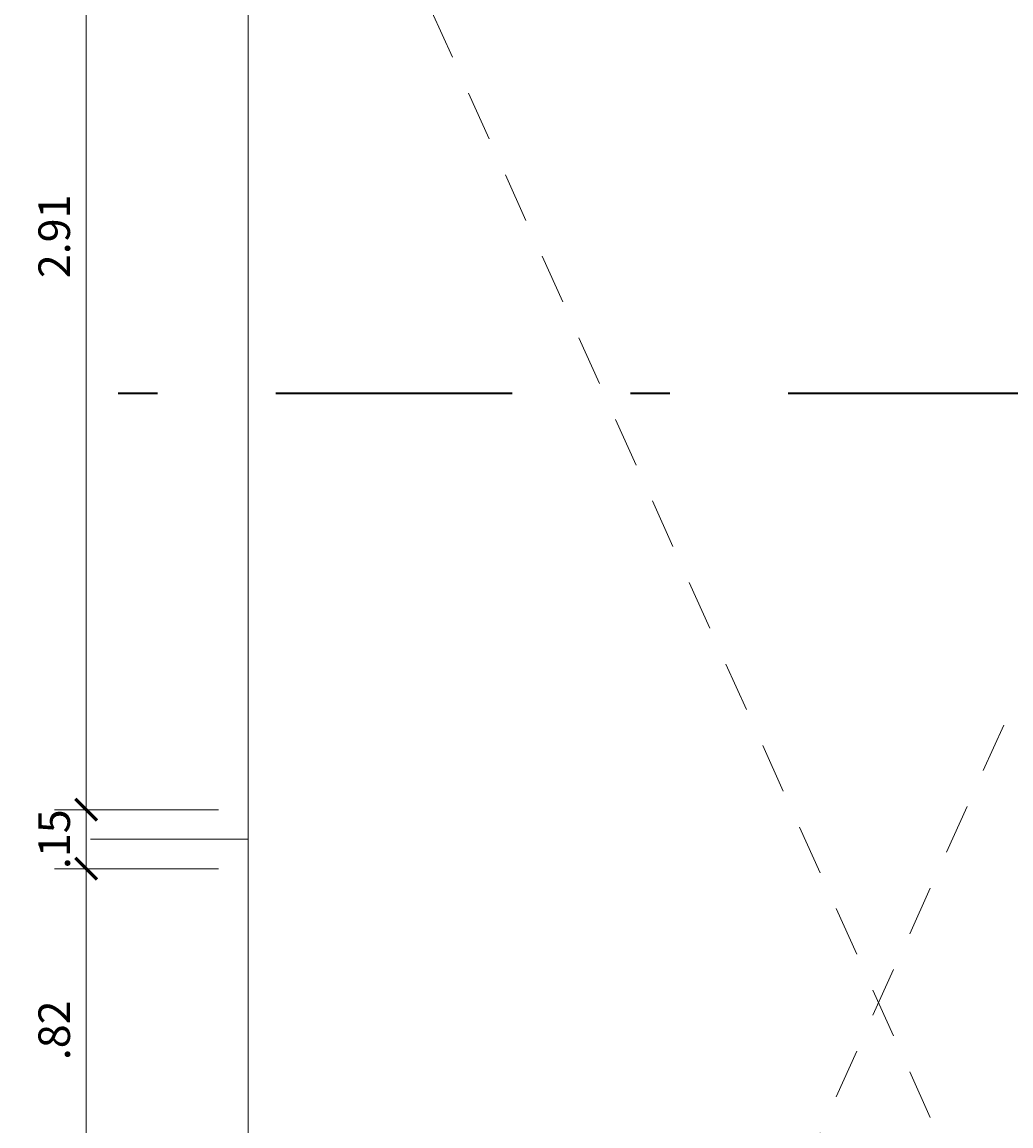
# Model space of a CAD drawing. Units: metres. Extents: x 2201.2 to 2247.8, y 1408.5 to 1441.5.
# Drawn here: x 2203.5 to 2206, y 1414.2 to 1417 of the extents above; entities that cross this region are included whole.
import ezdxf

# ---------------------------------------------------------------- set-up
doc = ezdxf.new("R2010")
doc.units = ezdxf.units.M
doc.header["$LTSCALE"] = 0.2
doc.linetypes.add('DASHDOT', pattern=[1, 0.5, -0.25, 0, -0.25])
doc.linetypes.add('DASHED2', pattern=[9.525, 6.35, -3.175])
doc.layers.add('CORTE', color=6, linetype='DASHDOT', lineweight=25)
doc.layers.add('PROY ESCALERA', color=40, linetype='DASHED2', lineweight=5)
doc.layers.add('TEXTURAS', color=7, linetype='Continuous', lineweight=0, true_color=0x919191)
doc.styles.add('esc50', font='ARIALN.TTF', dxfattribs={"height": 0.08})
doc.dimstyles.new('KAREN', dxfattribs={"dimscale": 0.1, "dimtxt": 0.08, "dimasz": 0.55, "dimexe": 0.8025, "dimexo": 0.75, "dimgap": 0.3, "dimtad": 3, "dimzin": 4, "dimdsep": 46, "dimtxsty": 'esc50', "dimblk": 'ARCHTICK', "dimcen": 0.025, "dimdle": 0.56, "dimclrd": 8, "dimclre": 8, "dimclrt": 3, "dimadec": 0, "dimazin": 0, "dimtfac": 1, "dimtix": 1, "dimtmove": 0, "dimatfit": 3, "dimldrblk": 'ARCHTICK', "dimfxl": 0.8025, "dimlwd": 0, "dimlwe": 0, "dimarcsym": 0})

# ---------------------------------------------------------------- blocks, each defined once
blk = doc.blocks.new('_ArchTick')
at = {"color": 0, "linetype": 'ByBlock', "const_width": 0.15}
blk.add_lwpolyline([(-0.5, -0.5), (0.5, 0.5)], dxfattribs=at)
blk = doc.blocks.new('*D151')
at = {"color": 8, "lineweight": 0, "transparency": 16777216}
for p, q in [((2203.6144, 1417.9428), (2203.6144, 1414.9208)), ((2203.95, 1417.8868), (2203.5342, 1417.8868)), ((2203.95, 1414.9768), (2203.5342, 1414.9768))]:
    blk.add_line(p, q, dxfattribs=at)
at = {"layer": 'Defpoints', "color": 0, "transparency": 16777216}
for p in [(2204.025, 1417.8868), (2203.6144, 1414.9768), (2204.025, 1414.9768)]:
    blk.add_point(p, dxfattribs=at)
at = {"color": 8, "lineweight": 0, "transparency": 16777216, "xscale": 0.05500000000000001, "yscale": 0.05500000000000001, "zscale": 0.05500000000000001}
for p, rotation in [((2203.6144, 1417.8868), 90), ((2203.6144, 1414.9768), 270)]:
    blk.add_blockref('_ArchTick', p, dxfattribs=dict(at, rotation=rotation))
at = {"color": 3, "transparency": 16777216, "insert": (2203.5436, 1416.4318), "char_height": 0.08, "attachment_point": 5, "rotation": 90, "style": 'esc50'}
blk.add_mtext('2.91', dxfattribs=at)
blk = doc.blocks.new('*D152')
at = {"color": 8, "lineweight": 0, "transparency": 16777216}
for p, q in [((2203.6144, 1414.9768), (2203.6144, 1415.0318)), ((2203.95, 1414.9768), (2203.5342, 1414.9768)), ((2203.6144, 1414.9768), (2203.6144, 1414.8268)), ((2203.95, 1414.8268), (2203.5342, 1414.8268)), ((2203.6144, 1414.8268), (2203.6144, 1414.7718))]:
    blk.add_line(p, q, dxfattribs=at)
at = {"layer": 'Defpoints', "color": 0, "transparency": 16777216}
for p in [(2204.025, 1414.9768), (2203.6144, 1414.8268), (2204.025, 1414.8268)]:
    blk.add_point(p, dxfattribs=at)
at = {"color": 8, "lineweight": 0, "transparency": 16777216, "xscale": 0.05500000000000001, "yscale": 0.05500000000000001, "zscale": 0.05500000000000001}
for p, rotation in [((2203.6144, 1414.9768), 270), ((2203.6144, 1414.8268), 90)]:
    blk.add_blockref('_ArchTick', p, dxfattribs=dict(at, rotation=rotation))
at = {"color": 3, "transparency": 16777216, "insert": (2203.5436, 1414.9018), "char_height": 0.08, "attachment_point": 5, "rotation": 90, "style": 'esc50'}
blk.add_mtext('.15', dxfattribs=at)
blk = doc.blocks.new('*D153')
at = {"color": 8, "lineweight": 0, "transparency": 16777216}
for p, q in [((2203.6144, 1414.8828), (2203.6144, 1413.9508)), ((2203.95, 1414.8268), (2203.5342, 1414.8268)), ((2203.95, 1414.0068), (2203.5342, 1414.0068))]:
    blk.add_line(p, q, dxfattribs=at)
at = {"layer": 'Defpoints', "color": 0, "transparency": 16777216}
for p in [(2204.025, 1414.8268), (2203.6144, 1414.0068), (2204.025, 1414.0068)]:
    blk.add_point(p, dxfattribs=at)
at = {"color": 8, "lineweight": 0, "transparency": 16777216, "xscale": 0.05500000000000001, "yscale": 0.05500000000000001, "zscale": 0.05500000000000001}
for p, rotation in [((2203.6144, 1414.8268), 90), ((2203.6144, 1414.0068), 270)]:
    blk.add_blockref('_ArchTick', p, dxfattribs=dict(at, rotation=rotation))
at = {"color": 3, "transparency": 16777216, "insert": (2203.5436, 1414.4168), "char_height": 0.08, "attachment_point": 5, "rotation": 90, "style": 'esc50'}
blk.add_mtext('.82', dxfattribs=at)
blk = doc.blocks.new('*D156')
at = {"color": 8, "lineweight": 0, "transparency": 16777216}
for p, q in [((2203.3396, 1410.8808), (2203.3396, 1418.0928)), ((2203.95, 1418.0368), (2203.2594, 1418.0368)), ((2204.025, 1410.9368), (2203.2594, 1410.9368))]:
    blk.add_line(p, q, dxfattribs=at)
at = {"layer": 'Defpoints', "color": 0, "transparency": 16777216}
for p in [(2203.3396, 1418.0368), (2204.025, 1418.0368), (2204.1, 1410.9368)]:
    blk.add_point(p, dxfattribs=at)
at = {"color": 8, "lineweight": 0, "transparency": 16777216, "xscale": 0.05500000000000001, "yscale": 0.05500000000000001, "zscale": 0.05500000000000001}
for p, rotation in [((2203.3396, 1418.0368), 90), ((2203.3396, 1410.9368), 270)]:
    blk.add_blockref('_ArchTick', p, dxfattribs=dict(at, rotation=rotation))
at = {"color": 3, "transparency": 16777216, "insert": (2203.2688, 1414.4868), "char_height": 0.08, "attachment_point": 5, "rotation": 90, "style": 'esc50'}
blk.add_mtext('7.10', dxfattribs=at)

msp = doc.modelspace()

# ---------------------------------------------------------------- linework, layer by layer
at = {"color": 252, "linetype": 'DASHDOT', "lineweight": 15, "ltscale": 4}
msp.add_line((2204.025, 1414.9018), (2203.2023, 1414.9018), dxfattribs=at)
at = {"layer": 'CORTE', "lineweight": 35, "ltscale": 6}
msp.add_line((2209.8952, 1416.0328), (2202.6994, 1416.0328), dxfattribs=at)
at = {"layer": 'PROY ESCALERA', "ltscale": 0.1}
for p, q in [((2204.025, 1410.9368), (2207.225, 1418.0368)), ((2204.025, 1418.0368), (2207.225, 1410.9368))]:
    msp.add_line(p, q, dxfattribs=at)
at = {"layer": 'TEXTURAS'}
msp.add_line((2204.025, 1410.9368), (2204.025, 1418.0368), dxfattribs=at)

# ---------------------------------------------------------------- dimensions: what is measured, and where the dimension line sits
dim = msp.add_linear_dim(base=(2203.3396, 1418.0368), p1=(2204.1, 1410.9368), p2=(2204.025, 1418.0368), angle=90, dimstyle='KAREN')
dim.commit()
dim.dimension.update_dxf_attribs({"geometry": '*D156', "text_midpoint": (2203.2688, 1414.4868)})
for base, p1, p2, picture, middle in [((2203.6144, 1414.9768), (2204.025, 1417.8868), (2204.025, 1414.9768), '*D151', (2203.5436, 1416.4318)), ((2203.6144, 1414.8268), (2204.025, 1414.9768), (2204.025, 1414.8268), '*D152', (2203.5436, 1414.9018)), ((2203.6144, 1414.0068), (2204.025, 1414.8268), (2204.025, 1414.0068), '*D153', (2203.5436, 1414.4168))]:
    dim = msp.add_linear_dim(base=base, p1=p1, p2=p2, angle=90, dimstyle='KAREN', override={"dimtmove": 1})
    dim.commit()
    dim.dimension.update_dxf_attribs({"geometry": picture, "text_midpoint": middle})

doc.saveas('drawing.dxf')
